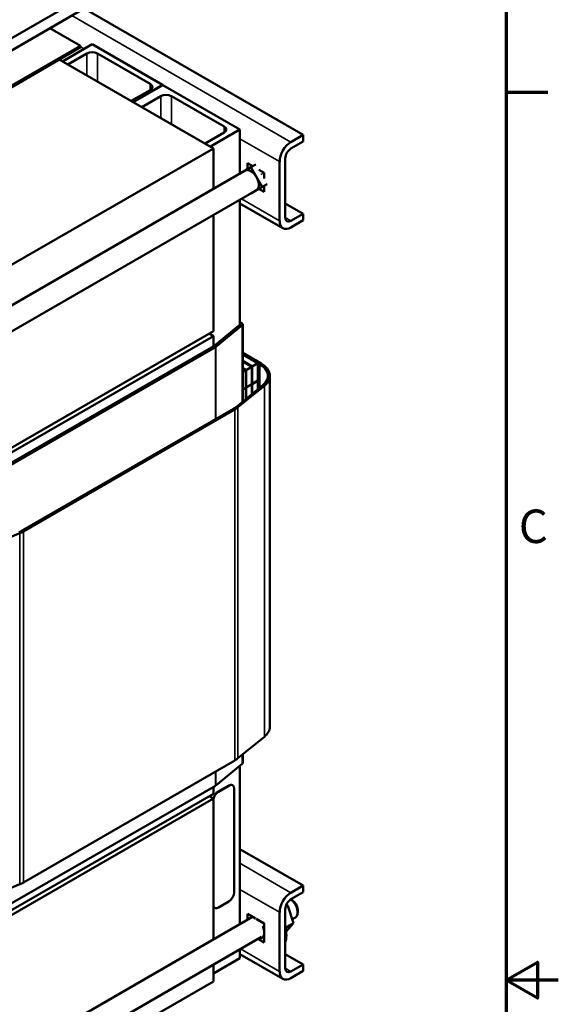
# Model space of a CAD drawing. Units: inches. Extents: x 1.7 to 75.3, y 0.9 to 58.6.
# Drawn here: x 66.2 to 75.3, y 29.3 to 45.8 of the extents above; entities that cross this region are included whole.
import ezdxf

# ---------------------------------------------------------------- set-up
doc = ezdxf.new("R2010")
doc.units = ezdxf.units.IN
doc.header["$LTSCALE"] = 3.5
doc.header["$MEASUREMENT"] = 0
doc.layers.get('0').update_dxf_attribs({"lineweight": 25})
for name, color, linetype, lineweight in [('Border (ANSI)', 7, 'Continuous', 70), ('Visible (ANSI)', 7, 'Continuous', 50), ('Visible Narrow (ANSI)', 7, 'Continuous', 35)]:
    doc.layers.add(name, color=color, linetype=linetype, lineweight=lineweight)
doc.styles.add('Note Text (ANSI)', font='tahoma.ttf')

# ---------------------------------------------------------------- blocks, each defined once
blk = doc.blocks.new('Borders Default Border')
at = {"layer": 'Border (ANSI)'}
blk.add_line((21.25, 12.75), (21.45, 12.75), dxfattribs=at)
at = {"layer": 'Border (ANSI)', "flags": 128}
for points in [[(0.75, 0.5), (0.75, 16.5), (21.25, 16.5), (21.25, 0.5), (0.75, 0.5)], [(21.5, 8.5), (21.25, 8.5), (21.4, 8.5866), (21.4, 8.4134), (21.25, 8.5)]]:
    blk.add_lwpolyline(points, dxfattribs=at)
at = {"layer": 'Border (ANSI)', "insert": (21.311, 10.5421), "char_height": 0.16, "attachment_point": 7, "style": 'Note Text (ANSI)'}
blk.add_mtext('C', dxfattribs=at)

msp = doc.modelspace()

# ---------------------------------------------------------------- linework, layer by layer
at = {"layer": 'Visible (ANSI)'}
for p, q in [((67.445, 46.308), (61.788, 43.042)), ((61.788, 42.837), (67.445, 46.103)), ((70.98, 43.907), (67.311, 46.026)), ((66.738, 45.695), (67.249, 45.4)), ((67.249, 45.4), (63.006, 42.951)), ((63.006, 42.926), (67.249, 45.376)), ((67.445, 45.426), (66.95, 45.14)), ((67.249, 45.376), (67.249, 45.4)), ((68.622, 44.746), (67.445, 45.426)), ((67.038, 45.089), (67.356, 45.273)), ((67.533, 45.273), (68.417, 44.762)), ((69.474, 43.682), (66.895, 45.172)), ((68.127, 44.46), (68.622, 44.746)), ((68.629, 44.742), (68.134, 44.456)), ((68.622, 44.738), (68.622, 44.746)), ((69.92, 43.997), (68.629, 44.742)), ((68.417, 44.66), (68.099, 44.477)), ((68.276, 44.374), (68.594, 44.558)), ((68.771, 44.558), (69.655, 44.048)), ((69.655, 43.946), (69.336, 43.762)), ((69.425, 43.711), (69.92, 43.997)), ((69.92, 43.997), (69.92, 43.261)), ((70.774, 43.788), (70.98, 43.907)), ((70.98, 43.907), (70.98, 43.798)), ((70.98, 43.798), (70.774, 43.678)), ((65.939, 41.641), (69.474, 43.682)), ((69.474, 43.682), (69.474, 43.001)), ((70.047, 43.334), (70.047, 43.433)), ((70.047, 43.433), (70.133, 43.384)), ((70.133, 43.384), (70.096, 43.363)), ((70.185, 43.414), (70.103, 43.367)), ((70.584, 42.468), (70.584, 43.46)), ((70.679, 43.514), (70.679, 42.523)), ((70.009, 43.31), (65.909, 40.942)), ((69.913, 43.257), (70.103, 43.367)), ((69.914, 43.255), (69.913, 43.257)), ((70.103, 43.367), (70.293, 43.038)), ((70.237, 43.324), (70.323, 43.274)), ((70.323, 43.274), (70.323, 43.175)), ((70.323, 43.055), (70.286, 43.034)), ((70.375, 43.085), (70.293, 43.038)), ((70.323, 43.055), (70.323, 42.956)), ((70.197, 42.985), (65.988, 40.555)), ((70.103, 42.928), (70.102, 42.93)), ((70.293, 43.038), (70.103, 42.928)), ((70.323, 42.956), (70.237, 43.005)), ((69.92, 42.825), (69.92, 40.729)), ((69.92, 42.761), (70.64, 42.346)), ((70.98, 42.588), (70.679, 42.761)), ((69.474, 42.568), (69.474, 40.621)), ((70.774, 42.468), (70.98, 42.588)), ((70.98, 42.588), (70.98, 42.478)), ((70.98, 42.478), (70.774, 42.359)), ((69.92, 40.772), (69.952, 40.753)), ((69.92, 40.739), (69.924, 40.737)), ((69.474, 40.621), (65.939, 38.579)), ((69.474, 40.539), (69.404, 40.58)), ((69.924, 40.733), (69.482, 40.372)), ((69.957, 40.72), (69.514, 40.358)), ((69.965, 39.44), (69.965, 40.735)), ((65.939, 38.498), (69.474, 40.539)), ((69.474, 40.539), (69.474, 40.367)), ((69.481, 40.371), (65.946, 38.331)), ((69.509, 40.355), (65.974, 38.314)), ((70.274, 40.077), (69.965, 40.255)), ((69.965, 40.231), (70.221, 40.084)), ((69.965, 40.231), (70.253, 40.065)), ((70.125, 40.028), (69.965, 40.121)), ((69.965, 40.113), (70.118, 40.024)), ((70.125, 40.028), (70.221, 40.084)), ((70.221, 40.084), (70.221, 39.794)), ((70.023, 39.969), (69.965, 40.002)), ((69.965, 39.994), (70.016, 39.965)), ((69.965, 39.936), (70.016, 39.965)), ((70.016, 39.965), (70.016, 39.675)), ((70.023, 39.969), (70.118, 40.024)), ((70.023, 39.679), (70.023, 39.969)), ((70.118, 40.024), (70.118, 39.734)), ((70.125, 39.739), (70.125, 40.028)), ((70.221, 39.794), (70.125, 39.739)), ((70.125, 39.734), (70.221, 39.79)), ((70.217, 39.792), (70.221, 39.79)), ((70.221, 39.79), (70.221, 39.649)), ((70.42, 33.994), (70.42, 39.873)), ((70.304, 39.716), (69.861, 39.355)), ((69.886, 39.345), (70.328, 39.706)), ((70.016, 39.675), (69.965, 39.646)), ((69.965, 39.642), (70.016, 39.671)), ((70.012, 39.673), (70.016, 39.671)), ((70.016, 39.683), (70.023, 39.679)), ((70.023, 39.675), (70.016, 39.679)), ((70.016, 39.671), (70.016, 39.481)), ((70.118, 39.734), (70.023, 39.679)), ((70.023, 39.675), (70.118, 39.73)), ((70.023, 39.487), (70.023, 39.675)), ((70.115, 39.732), (70.118, 39.73)), ((70.118, 39.743), (70.125, 39.739)), ((70.125, 39.734), (70.118, 39.739)), ((70.118, 39.73), (70.118, 39.565)), ((70.125, 39.571), (70.125, 39.734)), ((69.81, 39.32), (66.275, 37.279)), ((66.296, 37.267), (69.831, 39.308)), ((65.606, 36.98), (66.231, 37.236)), ((70.328, 33.828), (69.886, 33.466)), ((69.965, 33.386), (69.965, 33.531)), ((69.831, 33.429), (66.296, 31.388)), ((69.514, 33.01), (69.957, 33.371)), ((69.92, 33.341), (69.92, 30.689)), ((65.974, 30.966), (69.509, 33.007)), ((69.474, 32.986), (69.474, 32.872)), ((69.732, 33.009), (69.555, 32.907)), ((69.735, 33.007), (69.558, 32.905)), ((69.794, 33.015), (69.798, 33.013)), ((65.939, 30.831), (69.474, 32.872)), ((69.474, 32.79), (69.404, 32.831)), ((69.824, 31.221), (69.824, 32.956)), ((65.939, 30.749), (69.474, 32.79)), ((69.474, 32.79), (69.474, 30.432)), ((70.98, 31.333), (69.92, 31.945)), ((66.231, 31.357), (66.06, 31.287)), ((70.774, 31.214), (70.98, 31.333)), ((70.98, 31.224), (70.774, 31.104)), ((70.98, 31.333), (70.98, 31.224)), ((69.558, 30.966), (69.735, 31.068)), ((70.72, 30.997), (70.696, 31.013)), ((70.799, 31.085), (70.77, 31.102)), ((69.492, 30.962), (69.496, 30.96)), ((70.047, 30.762), (70.047, 30.859)), ((70.047, 30.859), (70.18, 30.783)), ((70.584, 29.894), (70.584, 30.886)), ((70.679, 30.94), (70.679, 29.949)), ((70.72, 30.997), (70.684, 30.976)), ((70.817, 30.704), (70.72, 30.997)), ((70.886, 30.934), (70.886, 30.885)), ((65.905, 28.371), (70.131, 30.811)), ((70.19, 30.777), (70.323, 30.7)), ((70.323, 30.7), (70.323, 30.382)), ((70.817, 30.704), (70.683, 30.627)), ((70.693, 30.567), (70.817, 30.704)), ((70.795, 30.771), (70.848, 30.801)), ((66.004, 28.005), (70.283, 30.475)), ((70.323, 30.382), (70.222, 30.44)), ((70.323, 30.48), (70.286, 30.459)), ((69.92, 30.265), (69.92, 30.116)), ((69.92, 30.187), (70.64, 29.772)), ((70.98, 30.014), (70.679, 30.187)), ((69.92, 30.116), (69.474, 29.859)), ((69.474, 30.008), (69.474, 29.729)), ((70.774, 29.894), (70.98, 30.014)), ((70.98, 29.904), (70.774, 29.785)), ((70.98, 30.014), (70.98, 29.904)), ((69.474, 29.729), (65.988, 27.716))]:
    msp.add_line(p, q, dxfattribs=at)
for centre, major_axis, start_param, end_param in [((67.445, 45.222), (0.125, 0), 0.785398, 2.356194), ((68.329, 44.711), (0.125, 0), 5.497787, 7.068583), ((68.682, 44.507), (0.125, 0), 0.785398, 2.356194), ((69.566, 43.997), (0.125, 0), 5.497787, 7.068583), ((70.774, 43.569), (0.134, 0.232), 0.785398, 2.356194), ((70.774, 43.569), (-0.067, -0.116), 3.926991, 5.497787), ((70.103, 43.147), (-0.094, 0.162), 3.141593, 6.283185), ((70.191, 43.198), (-0.095, 0.165), 6.232084, 6.334287), ((70.191, 43.198), (0.095, -0.165), 1.519695, 1.621898), ((70.191, 43.198), (0.095, -0.165), 6.232084, 6.334287), ((70.774, 42.578), (-0.134, -0.232), 5.497787, 7.068583), ((70.774, 42.578), (-0.067, -0.116), 5.497787, 7.068583), ((69.92, 40.735), (0.045, 0), 5.6672, 7.068583), ((69.92, 40.735), (0.005, 0), 5.6672, 7.068583), ((69.478, 40.373), (-0.005, 0), 2.356194, 2.525608), ((69.478, 40.373), (-0.045, 0), 2.356194, 2.525608), ((69.92, 39.873), (0.47, 0), 5.6672, 7.068583), ((69.92, 39.873), (0.5, 0), 5.6672, 7.068583), ((69.478, 39.512), (-0.47, 0), 2.356194, 2.525608), ((69.478, 39.512), (0.5, 0), 5.497787, 5.6672), ((65.943, 37.471), (-0.47, 0), 2.186781, 2.356194), ((65.943, 37.471), (0.5, 0), 5.328374, 5.497787), ((69.92, 33.994), (0.5, 0), 5.6672, 6.283185), ((69.478, 33.633), (-0.5, 0), 2.356194, 2.525608), ((69.92, 33.386), (0.045, 0), 5.6672, 6.283185), ((69.478, 33.025), (0.045, 0), 5.497787, 5.6672), ((69.732, 32.907), (0.062, 0.108), 0, 0.785398), ((69.735, 32.905), (0.062, 0.108), 5.497787, 7.068583), ((69.555, 32.805), (-0.062, -0.108), 3.926991, 5.149538), ((69.558, 32.803), (-0.062, -0.108), 3.926991, 5.186696), ((65.943, 31.592), (-0.5, 0), 2.186781, 2.356194), ((69.735, 31.17), (0.062, 0.108), 3.926991, 5.497787), ((70.774, 30.995), (0.134, 0.232), 0.785398, 2.356194), ((70.774, 30.995), (-0.067, -0.116), 3.926991, 5.497787), ((70.756, 30.96), (0.092, -0.159), 0, 2.255821), ((70.799, 30.984), (-0.062, 0.107), 3.926991, 5.497787), ((69.558, 31.068), (-0.062, -0.108), 5.808879, 7.068583), ((69.555, 31.07), (-0.062, -0.108), 5.92045, 6.283185), ((70.191, 30.624), (0.095, -0.165), 5.883635, 6.856856), ((70.191, 30.624), (0.095, -0.165), 0.997125, 1.42852), ((70.34, 30.71), (-0.252, 0.436), 3.613752, 4.240229), ((70.774, 30.004), (-0.134, -0.232), 5.497787, 7.068583), ((70.774, 30.004), (-0.067, -0.116), 5.497787, 7.068583)]:
    msp.add_ellipse(centre, major_axis=major_axis, ratio=0.57735, start_param=start_param, end_param=end_param, dxfattribs=at)
at = {"layer": 'Visible Narrow (ANSI)'}
for p, q in [((70.774, 43.788), (67.104, 45.907)), ((67.312, 45.349), (67.249, 45.385)), ((67.356, 45.273), (67.356, 44.905)), ((67.533, 45.273), (67.533, 44.803)), ((68.417, 44.762), (68.417, 44.66)), ((68.594, 44.558), (68.594, 44.191)), ((68.771, 44.558), (68.771, 44.089)), ((69.655, 44.048), (69.655, 43.946)), ((70.584, 43.46), (69.92, 43.843)), ((70.584, 42.468), (69.943, 42.839)), ((70.774, 42.468), (70.679, 42.523)), ((69.924, 40.732), (69.924, 40.737)), ((69.957, 39.433), (69.957, 40.72)), ((69.509, 39.147), (69.509, 40.355)), ((69.514, 39.149), (69.514, 40.358)), ((70.253, 39.675), (70.253, 40.065)), ((70.328, 33.828), (70.328, 39.706)), ((69.831, 33.429), (69.831, 39.308)), ((69.886, 33.466), (69.886, 39.345)), ((66.231, 31.357), (66.231, 37.236)), ((66.296, 31.388), (66.296, 37.267)), ((69.957, 33.371), (69.957, 33.525)), ((69.509, 33.007), (69.509, 33.243)), ((69.514, 33.01), (69.514, 33.246)), ((69.732, 33.009), (69.735, 33.007)), ((69.555, 32.907), (69.558, 32.905)), ((70.774, 31.214), (69.92, 31.707)), ((70.584, 30.886), (69.92, 31.269)), ((70.584, 29.894), (69.931, 30.272)), ((70.774, 29.894), (70.679, 29.949))]:
    msp.add_line(p, q, dxfattribs=at)

# ---------------------------------------------------------------- block references
at = {"xscale": 3.5, "yscale": 3.5, "zscale": 3.5}
msp.add_blockref('Borders Default Border', (0, 0), dxfattribs=at)

doc.saveas('drawing.dxf')
